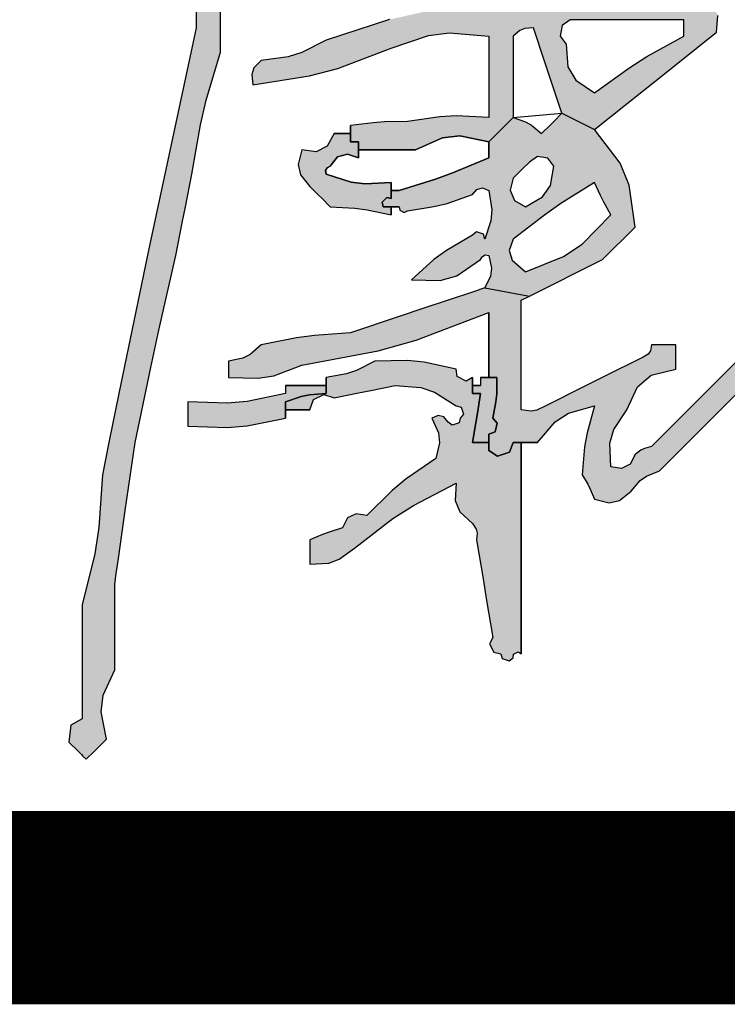
# Model space of a CAD drawing. Extents: x 54930 to 55527, y 23823 to 24243.
# Drawn here: x 55123 to 55128, y 23830 to 23837 of the extents above; entities that cross this region are included whole.
import ezdxf

# ---------------------------------------------------------------- set-up
doc = ezdxf.new("R2010")
doc.units = 0
doc.header["$LTSCALE"] = 1000
doc.header["$MEASUREMENT"] = 0
doc.layers.add('PP-COM', color=7, linetype='Continuous')
doc.layers.add('tk', color=7, linetype='Continuous')

# ---------------------------------------------------------------- blocks, each defined once
blk = doc.blocks.new('A$C6B0E1AB3')
h = blk.add_hatch(color=256)
h.dxf.hatch_style = 1
h.paths.add_polyline_path([(0.6911, 3.2566), (0.7331, 3.4667), (0.7541, 3.5718), (0.7961, 3.7819), (0.8505, 4.1009), (0.8876, 4.2597), (0.98, 4.5698), (0.98, 4.864), (0.98, 5.011), (0.98, 5.3052), (0.9317, 5.3508), (0.8884, 5.3652), (0.8224, 5.3577), (0.8224, 5.1056), (0.8224, 4.9795), (0.8224, 4.7274), (0.6202, 3.7825), (0.5204, 3.3097), (0.3234, 2.3637), (0.2814, 2.1536), (0.2604, 2.0485), (0.2183, 1.8384), (0.1957, 1.4989), (0.1691, 1.3282), (0.087, 0.998), (0.087, 0.7039), (0.087, 0.5568), (0.087, 0.2626), (0.0136, 0.2204), (0, 0.1115), (0.0608, 0.0525), (0.0818, 0.0315), (0.0923, 0.021), (0.1133, 0), (0.1658, 0.0525), (0.1921, 0.0788), (0.2446, 0.1313), (0.2091, 0.3076), (0.2217, 0.4146), (0.2971, 0.5778), (0.2971, 0.7984), (0.2971, 0.9087), (0.2971, 1.1293), (0.3076, 1.2029), (0.3129, 1.2396), (0.3234, 1.3132), (0.3654, 1.6073), (0.3864, 1.7544), (0.4284, 2.0485), (0.5296, 2.5326), (0.5821, 2.7743)])
h = blk.add_hatch(color=256)
h.dxf.hatch_style = 1
h.paths.add_polyline_path([(3.1336, 4.9375), (3.0707, 5.0243), (3.0564, 5.0959), (3.081, 5.2001), (2.976, 5.2001), (2.988, 5.2203), (2.9731, 5.2501), (2.9497, 5.2527), (2.947, 5.1262), (2.9523, 5.0618), (2.976, 4.9375), (2.9384, 4.9324), (2.9163, 4.9177), (2.8972, 4.885), (2.8871, 5.0043), (2.8703, 5.0659), (2.8184, 5.1739), (2.7979, 5.1853), (2.769, 5.1709), (2.7659, 5.1476), (2.7134, 5.1476), (2.7134, 4.885), (2.2862, 4.8296), (2.0725, 4.7815), (1.6628, 4.6486), (1.5058, 4.5689), (1.4171, 4.5411), (1.2426, 4.5173), (1.197, 4.469), (1.1826, 4.4257), (1.1901, 4.3597), (1.5551, 4.4169), (1.7375, 4.4652), (2.083, 4.5961), (2.3232, 4.6791), (2.4602, 4.6962), (2.7134, 4.6749), (2.7134, 4.4648), (2.7134, 4.3597), (2.7134, 4.1496), (2.5032, 4.1584), (2.3963, 4.153), (2.1881, 4.1233), (2.0407, 4.1198), (1.9668, 4.1145), (1.8204, 4.0971), (1.8204, 3.992), (1.8414, 3.992), (1.8519, 3.992), (1.8729, 3.992), (1.8729, 3.9395), (2.2406, 3.9395), (2.4143, 4.0171), (2.5269, 4.0296), (2.7134, 3.992), (2.8709, 4.1496), (2.8709, 4.3597), (2.8709, 4.4648), (2.8709, 4.6749), (2.9143, 4.7112), (2.9458, 4.7237), (3.0022, 4.7274), (3.0758, 4.5068), (3.1126, 4.3965), (3.1861, 4.1759), (3.3962, 4.0708), (3.712, 4.3222), (3.8695, 4.4482), (4.1841, 4.7011), (4.1929, 4.8089), (4.149, 4.888), (4.0528, 4.9375), (3.853, 4.9328), (3.752, 4.9381), (3.5538, 4.9638), (3.3856, 4.9543), (3.3016, 4.9491)])
h.paths.add_polyline_path([(3.1868, 4.7425), (3.2386, 4.7799), (3.5328, 4.7799), (3.6798, 4.7799), (3.974, 4.7799), (3.974, 4.7379), (3.974, 4.7169), (3.974, 4.6749), (3.7345, 4.5419), (3.6181, 4.4678), (3.3962, 4.3072), (3.276, 4.3899), (3.2252, 4.477), (3.2124, 4.6223), (3.1755, 4.6745)], flags=16)
h = blk.add_hatch(color=256)
h.dxf.hatch_style = 1
h.paths.add_polyline_path([(2.6871, 3.3617), (2.6789, 3.3939), (2.6342, 3.4088), (2.6083, 3.388), (2.4395, 3.2895), (2.359, 3.2305), (2.2143, 3.0991), (2.4004, 3.0943), (2.5069, 3.1256), (2.6608, 3.2304), (2.6722, 3.2509), (2.6901, 3.2598), (2.7134, 3.2566), (2.7301, 3.1736), (2.7237, 3.1229), (2.6871, 3.0465), (2.976, 2.994), (3.1651, 3.0886), (3.2596, 3.1358), (3.4487, 3.2304), (3.5328, 3.3144), (3.5748, 3.3564), (3.6588, 3.4405), (3.6213, 3.711), (3.5618, 3.8536), (3.3962, 4.0708), (3.1861, 4.1759), (3.1336, 4.1233), (3.1073, 4.0971), (3.0548, 4.0445), (2.99, 4.0991), (2.9508, 4.1215), (2.8709, 4.1496), (2.7134, 3.992), (2.7134, 3.95), (2.7134, 3.929), (2.7134, 3.887), (2.4864, 3.7922), (2.3704, 3.75), (2.1356, 3.6769), (2.083, 3.6769), (2.083, 3.6243), (2.054, 3.6307), (2.0242, 3.6008), (2.0305, 3.5718), (2.083, 3.5718), (2.1356, 3.5718), (2.1387, 3.5485), (2.1676, 3.5341), (2.1881, 3.5455), (2.3593, 3.5724), (2.4446, 3.5937), (2.6083, 3.6506), (2.6359, 3.684), (2.6733, 3.6933), (2.7134, 3.6769), (2.7335, 3.552), (2.7276, 3.4815)])
h.paths.add_polyline_path([(2.8709, 3.3617), (3.0742, 3.5181), (3.1797, 3.5919), (3.3962, 3.7294), (3.4345, 3.6436), (3.4556, 3.6014), (3.5013, 3.5193), (3.3159, 3.3297), (3.196, 3.2497), (2.9497, 3.1516), (2.8638, 3.2258), (2.8456, 3.2895)], flags=16)
h.paths.add_polyline_path([(2.8807, 3.6123), (2.8526, 3.6778), (2.8709, 3.7556), (2.913, 3.7977), (2.934, 3.8187), (2.976, 3.8607), (3.0286, 3.897), (3.0956, 3.8858), (3.1336, 3.8344), (3.1119, 3.708), (3.0611, 3.6354), (2.9497, 3.5718)], flags=16)
h = blk.add_hatch(color=256)
h.dxf.hatch_style = 1
h.paths.add_polyline_path([(1.6596, 3.8052), (1.6686, 3.823), (1.6891, 3.8344), (1.737, 3.894), (1.8008, 3.9123), (1.8729, 3.887), (1.8729, 3.9395), (1.8729, 3.992), (1.8519, 3.992), (1.8414, 3.992), (1.8204, 3.992), (1.8204, 4.0445), (1.7153, 4.0445), (1.6697, 3.9624), (1.5983, 3.9267), (1.5052, 3.9395), (1.4817, 3.8456), (1.4966, 3.7782), (1.5578, 3.7031), (1.6103, 3.6506), (1.6366, 3.6243), (1.6891, 3.5718), (1.8478, 3.5628), (1.9275, 3.5522), (2.083, 3.5193), (2.083, 3.5718), (2.0305, 3.5718), (2.0242, 3.6008), (2.054, 3.6307), (2.083, 3.6243), (2.083, 3.7294), (1.9139, 3.7197), (1.8244, 3.7309), (1.6628, 3.7819)])
h = blk.add_hatch(color=256)
h.dxf.hatch_style = 1
h.paths.add_polyline_path([(2.7134, 2.4687), (2.7659, 2.4687), (2.7649, 2.3632), (2.7595, 2.3098), (2.7396, 2.2061), (2.7684, 2.1737), (2.754, 2.1161), (2.7134, 2.1011), (2.7134, 1.996), (2.769, 1.9597), (2.8482, 1.9861), (2.8709, 2.0485), (3.0285, 2.0485), (3.1413, 2.1821), (3.2278, 2.2378), (3.3962, 2.2849), (3.3488, 2.1099), (3.3328, 2.0191), (3.3174, 1.8384), (3.3535, 1.7779), (3.3694, 1.746), (3.3962, 1.6808), (3.4901, 1.6573), (3.5575, 1.6722), (3.6326, 1.7334), (3.6914, 1.8019), (3.7325, 1.8312), (3.8164, 1.8647), (4.016, 2.0643), (4.1158, 2.1641), (4.3154, 2.3637), (4.3873, 2.5189), (4.456, 2.5938), (4.6043, 2.6789), (4.6043, 2.7839), (4.4993, 2.7839), (4.4467, 2.7839), (4.4632, 2.7438), (4.4539, 2.7064), (4.4205, 2.6789), (4.1578, 2.4162), (4.0265, 2.2849), (3.7639, 2.0223), (3.7186, 2.0099), (3.6959, 1.9985), (3.6588, 1.9697), (3.6268, 1.907), (3.5707, 1.8789), (3.5013, 1.891), (3.4959, 2.0438), (3.521, 2.1317), (3.6063, 2.2586), (3.6736, 2.4083), (3.7621, 2.482), (3.9215, 2.5213), (3.9215, 2.5843), (3.9215, 2.6158), (3.9215, 2.6789), (3.8584, 2.6789), (3.8269, 2.6789), (3.7639, 2.6789), (3.7588, 2.6413), (3.7441, 2.6192), (3.7114, 2.6001), (3.4592, 2.474), (3.3332, 2.411), (3.081, 2.2849), (3.0242, 2.2558), (2.9867, 2.2495), (2.9235, 2.2586), (2.9235, 2.5423), (2.9235, 2.6841), (2.9235, 2.9677), (2.9445, 2.9783), (2.955, 2.9835), (2.976, 2.994), (2.6871, 3.0465), (2.6556, 3.036), (2.6398, 3.0308), (2.6083, 3.0203), (2.2931, 2.9152), (2.1356, 2.8627), (1.8204, 2.7576), (1.5878, 2.74), (1.4714, 2.7241), (1.2426, 2.6789), (1.1728, 2.616), (1.1247, 2.5919), (1.0325, 2.5738), (1.0325, 2.5318), (1.0325, 2.5108), (1.0325, 2.4687), (1.2241, 2.4628), (1.3259, 2.4798), (1.5052, 2.5475), (1.9988, 2.6403), (2.2443, 2.7097), (2.7134, 2.889)])
h = blk.add_hatch(color=256)
h.dxf.hatch_style = 1
h.paths.add_polyline_path([(1.5824, 2.3247), (1.6477, 2.3573), (1.7153, 2.3374), (1.8729, 2.3689), (1.9517, 2.3847), (2.1093, 2.4162), (2.2749, 2.4031), (2.3629, 2.3738), (2.5032, 2.2849), (2.5354, 2.2767), (2.5504, 2.232), (2.5295, 2.2061), (2.5213, 2.1739), (2.4766, 2.159), (2.4507, 2.1799), (2.4231, 2.2132), (2.3857, 2.2226), (2.3457, 2.2061), (2.3893, 2.11), (2.3957, 2.0464), (2.3719, 1.9435), (2.1806, 1.8133), (2.0899, 1.7386), (1.9255, 1.5758), (1.856, 1.5878), (1.7999, 1.5598), (1.7679, 1.497), (1.6825, 1.4693), (1.6403, 1.4535), (1.5578, 1.4182), (1.5578, 1.3552), (1.5578, 1.3237), (1.5578, 1.2606), (1.6805, 1.2683), (1.7477, 1.2927), (1.8467, 1.3657), (2.0936, 1.5561), (2.2269, 1.6414), (2.5032, 1.7859), (2.4968, 1.6729), (2.5257, 1.6006), (2.6083, 1.5233), (2.6314, 1.4866), (2.6377, 1.4614), (2.6346, 1.4182), (2.6766, 1.1661), (2.6976, 1.04), (2.7396, 0.7879), (2.7188, 0.7458), (2.746, 0.6915), (2.7921, 0.6828), (2.8003, 0.6506), (2.8451, 0.6357), (2.8709, 0.6566), (2.8734, 0.6799), (2.9033, 0.6948), (2.9235, 0.6828), (2.9235, 2.0485), (2.8709, 2.0485), (2.8482, 1.9861), (2.769, 1.9597), (2.7134, 1.996), (2.7134, 2.0485), (2.6083, 2.0485), (2.6293, 2.1746), (2.6398, 2.2376), (2.6608, 2.3637), (2.6398, 2.3637), (2.6293, 2.3637), (2.6083, 2.3637), (2.6083, 2.4162), (2.6083, 2.4687), (2.5679, 2.4447), (2.5083, 2.4746), (2.5032, 2.5213), (2.2971, 2.5672), (2.1891, 2.578), (1.978, 2.5738), (1.8596, 2.5134), (1.7937, 2.4915), (1.6628, 2.4687), (1.6628, 2.3637), (1.556, 2.3552), (1.502, 2.3444), (1.4002, 2.3112), (1.4002, 2.2586), (1.5578, 2.2586)])
h = blk.add_hatch(color=256)
h.dxf.hatch_style = 1
h.paths.add_polyline_path([(2.7595, 2.3098), (2.7649, 2.3632), (2.7659, 2.4687), (2.7134, 2.4687), (2.6608, 2.4687), (2.6608, 2.4477), (2.6608, 2.4372), (2.6608, 2.4162), (2.6083, 2.4162), (2.6083, 2.3637), (2.6293, 2.3637), (2.6398, 2.3637), (2.6608, 2.3637), (2.6398, 2.2376), (2.6293, 2.1746), (2.6083, 2.0485), (2.7134, 2.0485), (2.7134, 2.1011), (2.754, 2.1161), (2.7684, 2.1737), (2.7396, 2.2061)])
h = blk.add_hatch(color=256)
h.dxf.hatch_style = 1
h.paths.add_polyline_path([(1.0227, 2.3015), (0.7699, 2.3112), (0.7699, 2.2481), (0.7699, 2.2166), (0.7699, 2.1536), (1.0227, 2.1439), (1.1525, 2.1547), (1.4002, 2.2061), (1.4002, 2.3112), (1.502, 2.3444), (1.556, 2.3552), (1.6628, 2.3637), (1.6628, 2.4162), (1.4002, 2.4162), (1.4002, 2.3952), (1.4002, 2.3847), (1.4002, 2.3637), (1.1525, 2.3123)])
for p, q in [((0.8224, 4.9795), (0.8224, 4.7274)), ((0.98, 4.5698), (0.98, 4.864)), ((2.0725, 4.7815), (1.6628, 4.6486)), ((3.2386, 4.7799), (3.1868, 4.7425)), ((3.5328, 4.7799), (3.2386, 4.7799)), ((3.6798, 4.7799), (3.5328, 4.7799)), ((3.974, 4.7799), (3.6798, 4.7799)), ((3.974, 4.7379), (3.974, 4.7799)), ((4.1841, 4.7011), (4.1929, 4.8089)), ((0.8224, 4.7274), (0.6202, 3.7825)), ((2.9143, 4.7112), (2.8709, 4.6749)), ((2.9458, 4.7237), (2.9143, 4.7112)), ((3.0022, 4.7274), (2.9458, 4.7237)), ((3.0758, 4.5068), (3.0022, 4.7274)), ((3.1868, 4.7425), (3.1755, 4.6745)), ((3.974, 4.7169), (3.974, 4.7379)), ((3.974, 4.6749), (3.974, 4.7169)), ((1.6628, 4.6486), (1.5058, 4.5689)), ((2.083, 4.5961), (2.3232, 4.6791)), ((2.3232, 4.6791), (2.4602, 4.6962)), ((2.4602, 4.6962), (2.7134, 4.6749)), ((2.7134, 4.6749), (2.7134, 4.4648)), ((2.8709, 4.6749), (2.8709, 4.4648)), ((3.1755, 4.6745), (3.2124, 4.6223)), ((3.7345, 4.5419), (3.974, 4.6749)), ((3.8695, 4.4482), (4.1841, 4.7011)), ((1.7375, 4.4652), (2.083, 4.5961)), ((3.2124, 4.6223), (3.2252, 4.477)), ((0.8876, 4.2597), (0.98, 4.5698)), ((1.4171, 4.5411), (1.2426, 4.5173)), ((1.5058, 4.5689), (1.4171, 4.5411)), ((3.6181, 4.4678), (3.7345, 4.5419)), ((1.197, 4.469), (1.1826, 4.4257)), ((1.2426, 4.5173), (1.197, 4.469)), ((1.5551, 4.4169), (1.7375, 4.4652)), ((2.7134, 4.4648), (2.7134, 4.3597)), ((2.8709, 4.4648), (2.8709, 4.3597)), ((3.1126, 4.3965), (3.0758, 4.5068)), ((3.2252, 4.477), (3.276, 4.3899)), ((3.3962, 4.3072), (3.6181, 4.4678)), ((1.1826, 4.4257), (1.1901, 4.3597)), ((1.1901, 4.3597), (1.5551, 4.4169)), ((3.1861, 4.1759), (3.1126, 4.3965)), ((3.712, 4.3222), (3.8695, 4.4482)), ((2.7134, 4.3597), (2.7134, 4.1496)), ((2.8709, 4.3597), (2.8709, 4.1496)), ((3.276, 4.3899), (3.3962, 4.3072)), ((3.3962, 4.0708), (3.712, 4.3222)), ((0.8505, 4.1009), (0.8876, 4.2597)), ((2.3963, 4.153), (2.1881, 4.1233)), ((2.5032, 4.1584), (2.3963, 4.153)), ((2.7134, 4.1496), (2.5032, 4.1584)), ((2.8709, 4.1496), (2.9508, 4.1215)), ((3.1336, 4.1233), (3.1861, 4.1759)), ((0.7961, 3.7819), (0.8505, 4.1009)), ((1.9668, 4.1145), (1.8204, 4.0971)), ((1.8204, 4.0971), (1.8204, 3.992)), ((1.8204, 3.992), (1.8204, 4.0971)), ((1.8204, 4.0971), (1.8204, 3.992)), ((2.0407, 4.1198), (1.9668, 4.1145)), ((2.1881, 4.1233), (2.0407, 4.1198)), ((2.9508, 4.1215), (2.99, 4.0991)), ((2.99, 4.0991), (3.0548, 4.0445)), ((3.0548, 4.0445), (3.1073, 4.0971)), ((3.1073, 4.0971), (3.1336, 4.1233)), ((1.7153, 4.0445), (1.6697, 3.9624)), ((1.8204, 4.0445), (1.7153, 4.0445)), ((1.7153, 4.0445), (1.8204, 4.0445)), ((1.8204, 4.0445), (1.7153, 4.0445)), ((1.8204, 3.992), (1.8204, 4.0445)), ((1.8204, 4.0445), (1.8204, 3.992)), ((1.8204, 3.992), (1.8204, 4.0445)), ((2.2406, 3.9395), (2.4143, 4.0171)), ((2.4143, 4.0171), (2.2406, 3.9395)), ((2.4143, 4.0171), (2.5269, 4.0296)), ((2.5269, 4.0296), (2.4143, 4.0171)), ((2.5269, 4.0296), (2.7134, 3.992)), ((2.7134, 3.992), (2.5269, 4.0296)), ((3.5618, 3.8536), (3.3962, 4.0708)), ((1.6697, 3.9624), (1.5983, 3.9267)), ((1.8204, 3.992), (1.8414, 3.992)), ((1.8414, 3.992), (1.8204, 3.992)), ((1.8414, 3.992), (1.8519, 3.992)), ((1.8519, 3.992), (1.8414, 3.992)), ((1.8519, 3.992), (1.8729, 3.992)), ((1.8729, 3.992), (1.8519, 3.992)), ((1.8729, 3.992), (1.8729, 3.9395)), ((1.8729, 3.9395), (1.8729, 3.992)), ((1.8729, 3.992), (1.8729, 3.9395)), ((1.8729, 3.887), (1.8729, 3.992)), ((1.8729, 3.992), (1.8729, 3.887)), ((1.8729, 3.887), (1.8729, 3.992)), ((2.7134, 3.992), (2.7134, 3.95)), ((2.7134, 3.95), (2.7134, 3.992)), ((2.7134, 3.95), (2.7134, 3.929)), ((2.7134, 3.929), (2.7134, 3.95)), ((1.5052, 3.9395), (1.4817, 3.8456)), ((1.5983, 3.9267), (1.5052, 3.9395)), ((1.6891, 3.8344), (1.737, 3.894)), ((1.737, 3.894), (1.6891, 3.8344)), ((1.737, 3.894), (1.8008, 3.9123)), ((1.8008, 3.9123), (1.737, 3.894)), ((1.8008, 3.9123), (1.8729, 3.887)), ((1.8729, 3.887), (1.8008, 3.9123)), ((1.8729, 3.9395), (2.2406, 3.9395)), ((2.2406, 3.9395), (1.8729, 3.9395)), ((1.8729, 3.9395), (2.2406, 3.9395)), ((2.2406, 3.9395), (1.8729, 3.9395)), ((1.8729, 3.9395), (2.2406, 3.9395)), ((2.2406, 3.9395), (1.8729, 3.9395)), ((1.8729, 3.9395), (1.8729, 3.887)), ((1.8729, 3.887), (1.8729, 3.9395)), ((1.8729, 3.9395), (1.8729, 3.887)), ((2.7134, 3.887), (2.4864, 3.7922)), ((2.4864, 3.7922), (2.7134, 3.887)), ((2.7134, 3.929), (2.7134, 3.887)), ((2.7134, 3.887), (2.7134, 3.929)), ((3.0286, 3.897), (2.976, 3.8607)), ((3.0956, 3.8858), (3.0286, 3.897)), ((3.1336, 3.8344), (3.0956, 3.8858)), ((1.4817, 3.8456), (1.4966, 3.7782)), ((1.6596, 3.8052), (1.6686, 3.823)), ((1.6686, 3.823), (1.6596, 3.8052)), ((1.6686, 3.823), (1.6891, 3.8344)), ((1.6891, 3.8344), (1.6686, 3.823)), ((2.934, 3.8187), (2.913, 3.7977)), ((2.976, 3.8607), (2.934, 3.8187)), ((3.1119, 3.708), (3.1336, 3.8344)), ((3.6213, 3.711), (3.5618, 3.8536)), ((0.6202, 3.7825), (0.5204, 3.3097)), ((0.7541, 3.5718), (0.7961, 3.7819)), ((1.4966, 3.7782), (1.5578, 3.7031)), ((1.6628, 3.7819), (1.6596, 3.8052)), ((1.6596, 3.8052), (1.6628, 3.7819)), ((1.8244, 3.7309), (1.6628, 3.7819)), ((1.6628, 3.7819), (1.8244, 3.7309)), ((2.4864, 3.7922), (2.3704, 3.75)), ((2.3704, 3.75), (2.4864, 3.7922)), ((2.8709, 3.7556), (2.8526, 3.6778)), ((2.913, 3.7977), (2.8709, 3.7556)), ((1.5578, 3.7031), (1.6103, 3.6506)), ((1.9139, 3.7197), (1.8244, 3.7309)), ((1.8244, 3.7309), (1.9139, 3.7197)), ((2.083, 3.7294), (1.9139, 3.7197)), ((1.9139, 3.7197), (2.083, 3.7294)), ((2.083, 3.6243), (2.083, 3.7294)), ((2.083, 3.7294), (2.083, 3.6243)), ((2.083, 3.6243), (2.083, 3.7294)), ((2.083, 3.7294), (2.083, 3.6769)), ((2.083, 3.6769), (2.083, 3.7294)), ((2.083, 3.7294), (2.083, 3.6769)), ((2.3704, 3.75), (2.1356, 3.6769)), ((2.1356, 3.6769), (2.3704, 3.75)), ((2.6359, 3.684), (2.6733, 3.6933)), ((2.6733, 3.6933), (2.7134, 3.6769)), ((3.0611, 3.6354), (3.1119, 3.708)), ((3.3962, 3.7294), (3.1797, 3.5919)), ((3.4345, 3.6436), (3.3962, 3.7294)), ((3.6588, 3.4405), (3.6213, 3.711)), ((1.6103, 3.6506), (1.6366, 3.6243)), ((2.054, 3.6307), (2.0242, 3.6008)), ((2.0242, 3.6008), (2.054, 3.6307)), ((2.083, 3.6243), (2.054, 3.6307)), ((2.054, 3.6307), (2.083, 3.6243)), ((2.1356, 3.6769), (2.083, 3.6769)), ((2.083, 3.6769), (2.1356, 3.6769)), ((2.1356, 3.6769), (2.083, 3.6769)), ((2.083, 3.6769), (2.083, 3.6243)), ((2.083, 3.6243), (2.083, 3.6769)), ((2.083, 3.6769), (2.083, 3.6243)), ((2.083, 3.6769), (2.1356, 3.6769)), ((2.1356, 3.6769), (2.083, 3.6769)), ((2.083, 3.6769), (2.1356, 3.6769)), ((2.4446, 3.5937), (2.6083, 3.6506)), ((2.6083, 3.6506), (2.6359, 3.684)), ((2.7134, 3.6769), (2.7335, 3.552)), ((2.8526, 3.6778), (2.8807, 3.6123)), ((2.9497, 3.5718), (3.0611, 3.6354)), ((3.4556, 3.6014), (3.4345, 3.6436)), ((0.7331, 3.4667), (0.7541, 3.5718)), ((1.6366, 3.6243), (1.6891, 3.5718)), ((1.6891, 3.5718), (1.8478, 3.5628)), ((2.0242, 3.6008), (2.0305, 3.5718)), ((2.0305, 3.5718), (2.0242, 3.6008)), ((2.0305, 3.5718), (2.1356, 3.5718)), ((2.1356, 3.5718), (2.0305, 3.5718)), ((2.0305, 3.5718), (2.1356, 3.5718)), ((2.083, 3.5718), (2.0305, 3.5718)), ((2.0305, 3.5718), (2.083, 3.5718)), ((2.083, 3.5718), (2.0305, 3.5718)), ((2.083, 3.5193), (2.083, 3.5718)), ((2.083, 3.5718), (2.083, 3.5193)), ((2.083, 3.5193), (2.083, 3.5718)), ((2.1356, 3.5718), (2.1387, 3.5485)), ((2.1881, 3.5455), (2.3593, 3.5724)), ((2.3593, 3.5724), (2.4446, 3.5937)), ((2.8807, 3.6123), (2.9497, 3.5718)), ((3.1797, 3.5919), (3.0742, 3.5181)), ((3.5013, 3.5193), (3.4556, 3.6014)), ((1.8478, 3.5628), (1.9275, 3.5522)), ((1.9275, 3.5522), (2.083, 3.5193)), ((2.1387, 3.5485), (2.1676, 3.5341)), ((2.1676, 3.5341), (2.1881, 3.5455)), ((2.7335, 3.552), (2.7276, 3.4815)), ((3.0742, 3.5181), (2.8709, 3.3617)), ((3.3159, 3.3297), (3.5013, 3.5193)), ((0.6911, 3.2566), (0.7331, 3.4667)), ((2.7276, 3.4815), (2.6871, 3.3617)), ((3.5748, 3.3564), (3.6588, 3.4405)), ((2.6083, 3.388), (2.4395, 3.2895)), ((2.6342, 3.4088), (2.6083, 3.388)), ((2.6789, 3.3939), (2.6342, 3.4088)), ((2.6871, 3.3617), (2.6789, 3.3939)), ((0.5204, 3.3097), (0.3234, 2.3637)), ((2.8709, 3.3617), (2.8456, 3.2895)), ((3.196, 3.2497), (3.3159, 3.3297)), ((3.4487, 3.2304), (3.5328, 3.3144)), ((3.5328, 3.3144), (3.5748, 3.3564)), ((0.5821, 2.7743), (0.6911, 3.2566)), ((2.4395, 3.2895), (2.359, 3.2305)), ((2.6608, 3.2304), (2.6722, 3.2509)), ((2.6722, 3.2509), (2.6901, 3.2598)), ((2.6901, 3.2598), (2.7134, 3.2566)), ((2.7134, 3.2566), (2.7301, 3.1736)), ((2.8456, 3.2895), (2.8638, 3.2258)), ((2.9497, 3.1516), (3.196, 3.2497)), ((2.359, 3.2305), (2.2143, 3.0991)), ((2.5069, 3.1256), (2.6608, 3.2304)), ((2.8638, 3.2258), (2.9497, 3.1516)), ((3.2596, 3.1358), (3.4487, 3.2304)), ((2.4004, 3.0943), (2.5069, 3.1256)), ((2.7237, 3.1229), (2.6871, 3.0465)), ((2.7301, 3.1736), (2.7237, 3.1229)), ((3.1651, 3.0886), (3.2596, 3.1358)), ((2.2143, 3.0991), (2.4004, 3.0943)), ((2.976, 2.994), (3.1651, 3.0886)), ((2.6083, 3.0203), (2.2931, 2.9152)), ((2.6398, 3.0308), (2.6083, 3.0203)), ((2.6556, 3.036), (2.6398, 3.0308)), ((2.6871, 3.0465), (2.6556, 3.036)), ((2.955, 2.9835), (2.976, 2.994)), ((2.9235, 2.9677), (2.9445, 2.9783)), ((2.9235, 2.6841), (2.9235, 2.9677)), ((2.9445, 2.9783), (2.955, 2.9835)), ((2.2931, 2.9152), (2.1356, 2.8627)), ((2.2443, 2.7097), (2.7134, 2.889)), ((2.7134, 2.889), (2.7134, 2.4687)), ((2.7134, 2.4687), (2.7134, 2.889)), ((2.7134, 2.889), (2.7134, 2.4687)), ((2.1356, 2.8627), (1.8204, 2.7576)), ((0.5296, 2.5326), (0.5821, 2.7743)), ((1.5878, 2.74), (1.4714, 2.7241)), ((1.8204, 2.7576), (1.5878, 2.74)), ((1.2426, 2.6789), (1.1728, 2.616)), ((1.4714, 2.7241), (1.2426, 2.6789)), ((1.9988, 2.6403), (2.2443, 2.7097)), ((2.9235, 2.5423), (2.9235, 2.6841)), ((3.7639, 2.6789), (3.7588, 2.6413)), ((3.8269, 2.6789), (3.7639, 2.6789)), ((3.8584, 2.6789), (3.8269, 2.6789)), ((3.9215, 2.6789), (3.8584, 2.6789)), ((3.9215, 2.6158), (3.9215, 2.6789)), ((4.4205, 2.6789), (4.1578, 2.4162)), ((1.1728, 2.616), (1.1247, 2.5919)), ((1.5052, 2.5475), (1.9988, 2.6403)), ((3.7441, 2.6192), (3.7114, 2.6001)), ((3.7588, 2.6413), (3.7441, 2.6192)), ((3.9215, 2.5843), (3.9215, 2.6158)), ((1.1247, 2.5919), (1.0325, 2.5738)), ((1.0325, 2.5738), (1.0325, 2.5318)), ((1.3259, 2.4798), (1.5052, 2.5475)), ((1.978, 2.5738), (1.8596, 2.5134)), ((2.1891, 2.578), (1.978, 2.5738)), ((2.2971, 2.5672), (2.1891, 2.578)), ((2.5032, 2.5213), (2.2971, 2.5672)), ((3.7114, 2.6001), (3.4592, 2.474)), ((3.9215, 2.5213), (3.9215, 2.5843)), ((0.4284, 2.0485), (0.5296, 2.5326)), ((1.0325, 2.5318), (1.0325, 2.5108)), ((1.0325, 2.5108), (1.0325, 2.4687)), ((1.7937, 2.4915), (1.6628, 2.4687)), ((1.8596, 2.5134), (1.7937, 2.4915)), ((2.5083, 2.4746), (2.5032, 2.5213)), ((2.9235, 2.2586), (2.9235, 2.5423)), ((3.7621, 2.482), (3.9215, 2.5213)), ((1.0325, 2.4687), (1.2241, 2.4628)), ((1.2241, 2.4628), (1.3259, 2.4798)), ((1.6628, 2.4687), (1.6628, 2.3637)), ((1.6628, 2.3637), (1.6628, 2.4687)), ((1.6628, 2.4687), (1.6628, 2.3637)), ((2.5679, 2.4447), (2.5083, 2.4746)), ((2.6083, 2.4687), (2.5679, 2.4447)), ((2.6083, 2.3637), (2.6083, 2.4687)), ((2.6083, 2.4687), (2.6083, 2.3637)), ((2.6083, 2.3637), (2.6083, 2.4687)), ((2.7659, 2.4687), (2.6608, 2.4687)), ((2.6608, 2.4687), (2.7659, 2.4687)), ((2.7659, 2.4687), (2.6608, 2.4687)), ((2.6608, 2.4687), (2.6608, 2.4477)), ((2.6608, 2.4477), (2.6608, 2.4372)), ((2.6608, 2.4372), (2.6608, 2.4162)), ((2.7134, 2.4687), (2.7659, 2.4687)), ((2.7659, 2.4687), (2.7134, 2.4687)), ((2.7134, 2.4687), (2.7659, 2.4687)), ((2.7649, 2.3632), (2.7659, 2.4687)), ((2.7659, 2.4687), (2.7649, 2.3632)), ((3.4592, 2.474), (3.3332, 2.411)), ((3.6736, 2.4083), (3.7621, 2.482)), ((0.3234, 2.3637), (0.2814, 2.1536)), ((1.4002, 2.3637), (1.1525, 2.3123)), ((1.6628, 2.4162), (1.4002, 2.4162)), ((1.4002, 2.4162), (1.6628, 2.4162)), ((1.6628, 2.4162), (1.4002, 2.4162)), ((1.4002, 2.4162), (1.4002, 2.3952)), ((1.4002, 2.3952), (1.4002, 2.3847)), ((1.4002, 2.3847), (1.4002, 2.3637)), ((1.556, 2.3552), (1.502, 2.3444)), ((1.502, 2.3444), (1.556, 2.3552)), ((1.6628, 2.3637), (1.556, 2.3552)), ((1.556, 2.3552), (1.6628, 2.3637)), ((1.5824, 2.3247), (1.6477, 2.3573)), ((1.6477, 2.3573), (1.7153, 2.3374)), ((1.6628, 2.3637), (1.6628, 2.4162)), ((1.6628, 2.4162), (1.6628, 2.3637)), ((1.6628, 2.3637), (1.6628, 2.4162)), ((1.7153, 2.3374), (1.8729, 2.3689)), ((1.8729, 2.3689), (1.9517, 2.3847)), ((1.9517, 2.3847), (2.1093, 2.4162)), ((2.1093, 2.4162), (2.2749, 2.4031)), ((2.2749, 2.4031), (2.3629, 2.3738)), ((2.3629, 2.3738), (2.5032, 2.2849)), ((2.6608, 2.4162), (2.6083, 2.4162)), ((2.6083, 2.4162), (2.6608, 2.4162)), ((2.6608, 2.4162), (2.6083, 2.4162)), ((2.6083, 2.4162), (2.6083, 2.3637)), ((2.6083, 2.3637), (2.6083, 2.4162)), ((2.6083, 2.4162), (2.6083, 2.3637)), ((2.6293, 2.3637), (2.6083, 2.3637)), ((2.6083, 2.3637), (2.6293, 2.3637)), ((2.6398, 2.3637), (2.6293, 2.3637)), ((2.6293, 2.3637), (2.6398, 2.3637)), ((2.6398, 2.2376), (2.6608, 2.3637)), ((2.6608, 2.3637), (2.6398, 2.3637)), ((2.6398, 2.3637), (2.6608, 2.3637)), ((2.6608, 2.3637), (2.6398, 2.2376)), ((2.7595, 2.3098), (2.7649, 2.3632)), ((2.7649, 2.3632), (2.7595, 2.3098)), ((3.3332, 2.411), (3.081, 2.2849)), ((3.6063, 2.2586), (3.6736, 2.4083)), ((4.1578, 2.4162), (4.0265, 2.2849)), ((4.1158, 2.1641), (4.3154, 2.3637)), ((1.0227, 2.3015), (0.7699, 2.3112)), ((0.7699, 2.3112), (0.7699, 2.2481)), ((1.1525, 2.3123), (1.0227, 2.3015)), ((1.502, 2.3444), (1.4002, 2.3112)), ((1.4002, 2.3112), (1.502, 2.3444)), ((1.4002, 2.3112), (1.4002, 2.2586)), ((1.4002, 2.2586), (1.4002, 2.3112)), ((1.4002, 2.3112), (1.4002, 2.2586)), ((1.4002, 2.2061), (1.4002, 2.3112)), ((1.4002, 2.3112), (1.4002, 2.2061)), ((1.4002, 2.2061), (1.4002, 2.3112)), ((1.5578, 2.2586), (1.5824, 2.3247)), ((2.7396, 2.2061), (2.7595, 2.3098)), ((2.7595, 2.3098), (2.7396, 2.2061)), ((0.7699, 2.2481), (0.7699, 2.2166)), ((1.4002, 2.2586), (1.5578, 2.2586)), ((1.5578, 2.2586), (1.4002, 2.2586)), ((1.4002, 2.2586), (1.5578, 2.2586)), ((2.5032, 2.2849), (2.5354, 2.2767)), ((2.5504, 2.232), (2.5295, 2.2061)), ((2.5354, 2.2767), (2.5504, 2.232)), ((2.6293, 2.1746), (2.6398, 2.2376)), ((2.6398, 2.2376), (2.6293, 2.1746)), ((2.9867, 2.2495), (2.9235, 2.2586)), ((3.0242, 2.2558), (2.9867, 2.2495)), ((3.081, 2.2849), (3.0242, 2.2558)), ((3.1413, 2.1821), (3.2278, 2.2378)), ((3.2278, 2.2378), (3.3962, 2.2849)), ((3.3962, 2.2849), (3.3488, 2.1099)), ((3.521, 2.1317), (3.6063, 2.2586)), ((4.0265, 2.2849), (3.7639, 2.0223)), ((0.7699, 2.2166), (0.7699, 2.1536)), ((1.1525, 2.1547), (1.4002, 2.2061)), ((2.3857, 2.2226), (2.3457, 2.2061)), ((2.3457, 2.2061), (2.3893, 2.11)), ((2.4231, 2.2132), (2.3857, 2.2226)), ((2.4507, 2.1799), (2.4231, 2.2132)), ((2.4766, 2.159), (2.4507, 2.1799)), ((2.5213, 2.1739), (2.4766, 2.159)), ((2.5295, 2.2061), (2.5213, 2.1739)), ((2.6083, 2.0485), (2.6293, 2.1746)), ((2.6293, 2.1746), (2.6083, 2.0485)), ((2.7684, 2.1737), (2.7396, 2.2061)), ((2.7396, 2.2061), (2.7684, 2.1737)), ((2.754, 2.1161), (2.7684, 2.1737)), ((2.7684, 2.1737), (2.754, 2.1161)), ((3.0285, 2.0485), (3.1413, 2.1821)), ((4.016, 2.0643), (4.1158, 2.1641)), ((0.2814, 2.1536), (0.2604, 2.0485)), ((0.7699, 2.1536), (1.0227, 2.1439)), ((1.0227, 2.1439), (1.1525, 2.1547)), ((2.3893, 2.11), (2.3957, 2.0464)), ((2.7134, 2.1011), (2.754, 2.1161)), ((2.754, 2.1161), (2.7134, 2.1011)), ((2.7134, 2.0485), (2.7134, 2.1011)), ((2.7134, 2.1011), (2.7134, 2.0485)), ((2.7134, 2.0485), (2.7134, 2.1011)), ((2.7134, 2.1011), (2.7134, 1.996)), ((2.7134, 1.996), (2.7134, 2.1011)), ((2.7134, 2.1011), (2.7134, 1.996)), ((3.3488, 2.1099), (3.3328, 2.0191)), ((3.4959, 2.0438), (3.521, 2.1317)), ((0.2604, 2.0485), (0.2183, 1.8384)), ((0.3864, 1.7544), (0.4284, 2.0485)), ((2.3957, 2.0464), (2.3719, 1.9435)), ((2.7134, 2.0485), (2.6083, 2.0485)), ((2.6083, 2.0485), (2.7134, 2.0485)), ((2.7134, 2.0485), (2.6083, 2.0485)), ((2.6083, 2.0485), (2.7134, 2.0485)), ((2.7134, 2.0485), (2.6083, 2.0485)), ((2.6083, 2.0485), (2.7134, 2.0485)), ((2.7134, 1.996), (2.7134, 2.0485)), ((2.7134, 2.0485), (2.7134, 1.996)), ((2.7134, 1.996), (2.7134, 2.0485)), ((2.8709, 2.0485), (2.8482, 1.9861)), ((2.8482, 1.9861), (2.8709, 2.0485)), ((2.9235, 2.0485), (2.8709, 2.0485)), ((2.8709, 2.0485), (2.9235, 2.0485)), ((2.9235, 2.0485), (2.8709, 2.0485)), ((2.8709, 2.0485), (3.0285, 2.0485)), ((3.0285, 2.0485), (2.8709, 2.0485)), ((2.8709, 2.0485), (3.0285, 2.0485)), ((2.9235, 0.6828), (2.9235, 2.0485)), ((2.9235, 2.0485), (2.9235, 0.6828)), ((2.9235, 0.6828), (2.9235, 2.0485)), ((3.5013, 1.891), (3.4959, 2.0438)), ((3.8164, 1.8647), (4.016, 2.0643)), ((2.769, 1.9597), (2.7134, 1.996)), ((2.7134, 1.996), (2.769, 1.9597)), ((2.8482, 1.9861), (2.769, 1.9597)), ((2.769, 1.9597), (2.8482, 1.9861)), ((3.3328, 2.0191), (3.3174, 1.8384)), ((3.6959, 1.9985), (3.6588, 1.9697)), ((3.7186, 2.0099), (3.6959, 1.9985)), ((3.7639, 2.0223), (3.7186, 2.0099)), ((2.3719, 1.9435), (2.1806, 1.8133)), ((3.6588, 1.9697), (3.6268, 1.907)), ((3.5707, 1.8789), (3.5013, 1.891)), ((3.6268, 1.907), (3.5707, 1.8789)), ((3.7325, 1.8312), (3.8164, 1.8647)), ((0.2183, 1.8384), (0.1957, 1.4989)), ((2.1806, 1.8133), (2.0899, 1.7386)), ((2.2269, 1.6414), (2.5032, 1.7859)), ((2.5032, 1.7859), (2.4968, 1.6729)), ((3.3174, 1.8384), (3.3535, 1.7779)), ((3.6326, 1.7334), (3.6914, 1.8019)), ((3.6914, 1.8019), (3.7325, 1.8312)), ((0.3654, 1.6073), (0.3864, 1.7544)), ((2.0899, 1.7386), (1.9255, 1.5758)), ((3.3535, 1.7779), (3.3694, 1.746)), ((3.3694, 1.746), (3.3962, 1.6808)), ((3.5575, 1.6722), (3.6326, 1.7334)), ((2.4968, 1.6729), (2.5257, 1.6006)), ((3.3962, 1.6808), (3.4901, 1.6573)), ((3.4901, 1.6573), (3.5575, 1.6722)), ((0.3234, 1.3132), (0.3654, 1.6073)), ((2.0936, 1.5561), (2.2269, 1.6414)), ((2.5257, 1.6006), (2.6083, 1.5233)), ((1.7999, 1.5598), (1.7679, 1.497)), ((1.856, 1.5878), (1.7999, 1.5598)), ((1.8467, 1.3657), (2.0936, 1.5561)), ((1.9255, 1.5758), (1.856, 1.5878)), ((0.1957, 1.4989), (0.1691, 1.3282)), ((1.6825, 1.4693), (1.6403, 1.4535)), ((1.7679, 1.497), (1.6825, 1.4693)), ((2.6083, 1.5233), (2.6314, 1.4866)), ((2.6314, 1.4866), (2.6377, 1.4614)), ((1.6403, 1.4535), (1.5578, 1.4182)), ((1.5578, 1.4182), (1.5578, 1.3552)), ((2.6377, 1.4614), (2.6346, 1.4182)), ((2.6346, 1.4182), (2.6766, 1.1661)), ((1.5578, 1.3552), (1.5578, 1.3237)), ((1.7477, 1.2927), (1.8467, 1.3657)), ((0.1691, 1.3282), (0.087, 0.998)), ((0.3129, 1.2396), (0.3234, 1.3132)), ((1.5578, 1.3237), (1.5578, 1.2606)), ((1.6805, 1.2683), (1.7477, 1.2927)), ((0.3076, 1.2029), (0.3129, 1.2396)), ((1.5578, 1.2606), (1.6805, 1.2683)), ((0.2971, 1.1293), (0.3076, 1.2029)), ((2.6766, 1.1661), (2.6976, 1.04)), ((0.2971, 0.9087), (0.2971, 1.1293)), ((2.6976, 1.04), (2.7396, 0.7879)), ((0.087, 0.998), (0.087, 0.7039)), ((0.2971, 0.7984), (0.2971, 0.9087)), ((0.2971, 0.5778), (0.2971, 0.7984)), ((2.7396, 0.7879), (2.7188, 0.7458)), ((0.087, 0.7039), (0.087, 0.5568)), ((2.7188, 0.7458), (2.746, 0.6915)), ((2.746, 0.6915), (2.7921, 0.6828)), ((2.7921, 0.6828), (2.8003, 0.6506)), ((2.8003, 0.6506), (2.8451, 0.6357)), ((2.8451, 0.6357), (2.8709, 0.6566)), ((2.8709, 0.6566), (2.8734, 0.6799)), ((2.8734, 0.6799), (2.9033, 0.6948)), ((2.9033, 0.6948), (2.9235, 0.6828)), ((0.2217, 0.4146), (0.2971, 0.5778)), ((0.087, 0.5568), (0.087, 0.2626)), ((0.2091, 0.3076), (0.2217, 0.4146)), ((0.087, 0.2626), (0.0136, 0.2204)), ((0.2446, 0.1313), (0.2091, 0.3076)), ((0.0136, 0.2204), (0, 0.1115)), ((0.1921, 0.0788), (0.2446, 0.1313)), ((0, 0.1115), (0.0608, 0.0525)), ((0.1658, 0.0525), (0.1921, 0.0788)), ((0.0608, 0.0525), (0.0818, 0.0315)), ((0.0818, 0.0315), (0.0923, 0.021)), ((0.0923, 0.021), (0.1133, 0)), ((0.1133, 0), (0.1658, 0.0525))]:
    blk.add_line(p, q)
for points in [[(2.7134, 3.992), (2.8709, 4.1496)], [(2.8709, 4.1496), (3.1861, 4.1759), (3.3962, 4.0708)], [(2.6871, 3.0465), (2.976, 2.994)]]:
    blk.add_lwpolyline(points)

msp = doc.modelspace()

# ---------------------------------------------------------------- linework, layer by layer
at = {"layer": 'tk', "color": 7, "const_width": 1.4143}
msp.add_lwpolyline([(54965.3122, 23830.3704), (55516.8836, 23830.3704), (55516.8836, 24236.2704), (54965.3122, 24236.2704)], close=True, dxfattribs=at)

# ---------------------------------------------------------------- block references
at = {"layer": 'PP-COM', "color": 4, "xscale": 1.131428571428571, "yscale": 1.131428571428571, "zscale": 1.131428571428571}
msp.add_blockref('A$C6B0E1AB3', (55123.3156, 23831.455), dxfattribs=at)

doc.saveas('drawing.dxf')
